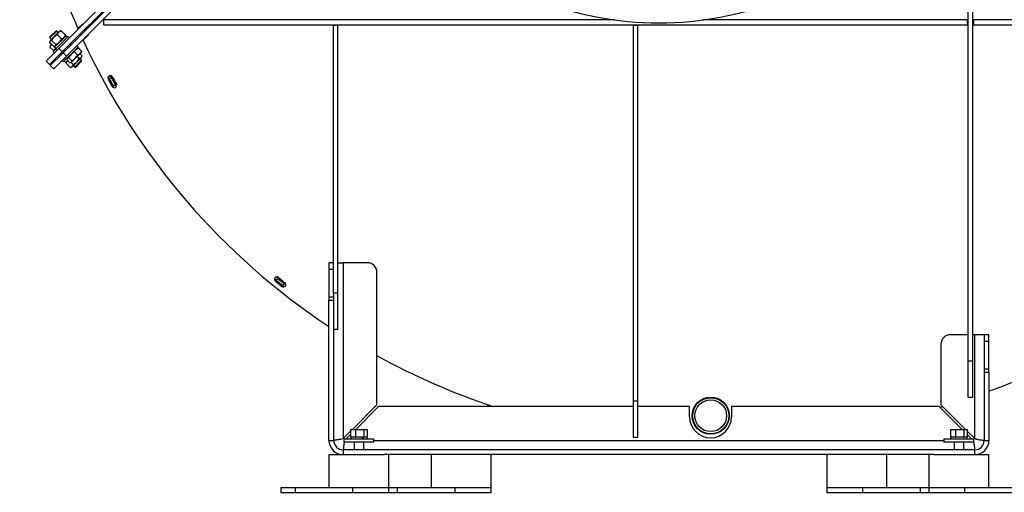
# Model space of a CAD drawing. Units: millimetres. Extents: x -10107 to 15514, y -11127 to 15150.
# Drawn here: x 7488 to 9129, y -3901 to -3113 of the extents above; entities that cross this region are included whole.
import ezdxf

# ---------------------------------------------------------------- set-up
doc = ezdxf.new("R2010")
doc.units = ezdxf.units.MM

msp = doc.modelspace()

# ---------------------------------------------------------------- linework, layer by layer
at = {"color": 7, "linetype": 'Continuous', "lineweight": 25}
for p, q in [((8025, -2689), (7553.3, -3160.7)), ((7558.9, -3166.4), (8027.1, -2698.2)), ((8027.6, -2700.5), (7560.4, -3167.8)), ((7566, -3173.4), (8029.8, -2709.6)), ((9076.6, -3682.4), (9076.6, -2712.6)), ((9068.6, -2740.6), (9068.6, -3682.4)), ((7596, -3130.7), (7611, -3115.7)), ((7599.7, -3127), (7611, -3115.7)), ((7611, -3115.7), (7610.3, -3115)), ((7611, -3115.7), (7620.9, -3105.8)), ((7611.7, -3116.4), (7611, -3115.7)), ((8480.2, -3113.2), (7627.7, -3113.2)), ((7627.7, -3113.2), (7627.7, -3121.2)), ((9067.6, -3113.2), (8626.9, -3113.2)), ((9067.6, -3121.2), (9067.6, -3113.2)), ((9077.6, -3113.2), (9077.6, -3121.2)), ((9745.5, -3113.2), (9077.6, -3113.2)), ((7538.6, -3143.2), (7549.9, -3131.9)), ((7548.2, -3131.9), (7538.6, -3141.5)), ((7549.9, -3131.9), (7548.2, -3131.9)), ((7549.1, -3137.3), (7554.4, -3132)), ((7552.2, -3134.2), (7549.9, -3131.9)), ((7556.2, -3131.5), (7554.4, -3132)), ((7557.5, -3131.2), (7556.2, -3131.5)), ((7556.2, -3131.5), (7557.3, -3131.3)), ((7557.5, -3131.2), (7556.7, -3131.5)), ((7557.3, -3131.3), (7564.3, -3138.3)), ((7557.5, -3131.2), (7564.4, -3138.1)), ((7585.2, -3127.4), (7592.6, -3119.9)), ((7592.6, -3119.9), (7593.3, -3120.7)), ((7593.2, -3120.8), (7593.1, -3120.4)), ((7596, -3130.7), (7596.7, -3131.5)), ((7599, -3126.3), (7599.7, -3127)), ((7627.7, -3121.2), (9067.6, -3121.2)), ((8010.6, -3122.2), (8010.6, -3569.2)), ((8018.6, -3122.2), (8010.6, -3122.2)), ((8018.6, -3569.2), (8018.6, -3122.2)), ((8510.6, -3122.2), (8510.6, -3749.1)), ((8518.6, -3122.2), (8510.6, -3122.2)), ((8518.6, -3749.1), (8518.6, -3122.2)), ((9077.6, -3121.2), (9745.5, -3121.2)), ((7538.1, -3150), (7537.9, -3150.8)), ((7538.2, -3150), (7537.9, -3150.8)), ((7537.9, -3150.8), (7541.4, -3154.2)), ((7538.1, -3150.6), (7545, -3157.5)), ((7538.7, -3147.7), (7538.2, -3149.5)), ((7538.6, -3141.5), (7538.6, -3143.2)), ((7538.6, -3143.2), (7540.9, -3145.5)), ((7538.7, -3147.7), (7549.1, -3137.3)), ((7541.3, -3147.4), (7548.2, -3154.3)), ((7565.4, -3139.4), (7546.3, -3158.5)), ((7568.8, -3140.9), (7547.6, -3162.1)), ((7550.9, -3137.8), (7557.8, -3144.7)), ((7563.6, -3141.2), (7564.1, -3139.4)), ((7564.1, -3139.4), (7564.4, -3138.1)), ((7564.3, -3138.3), (7564.1, -3139.4)), ((7564.2, -3138.8), (7564.4, -3138.1)), ((7567.9, -3141.8), (7565.4, -3139.4)), ((7571, -3143), (7568.8, -3140.9)), ((7603, -3137.8), (7594, -3146.9)), ((7601.5, -3139.3), (7601.1, -3138.4)), ((7602.3, -3137.1), (7603, -3137.8)), ((7553.3, -3160.7), (7532.1, -3181.9)), ((7537.7, -3187.6), (7558.9, -3166.4)), ((7539.1, -3156.5), (7538.6, -3158.5)), ((7544.3, -3164.3), (7538.6, -3158.5)), ((7539.1, -3156.5), (7540.3, -3155.3)), ((7540.3, -3155.3), (7541.5, -3154.1)), ((7547.6, -3162.1), (7544.1, -3165.7)), ((7544.1, -3165.7), (7546.2, -3167.8)), ((7548, -3160.6), (7544.3, -3164.3)), ((7546.1, -3157.4), (7547.9, -3156.9)), ((7546.2, -3158.6), (7546.1, -3158.7)), ((7546.1, -3158.7), (7548.5, -3161.2)), ((7546.2, -3158.6), (7546.3, -3158.5)), ((7546.4, -3162.3), (7546.9, -3162.8)), ((7547.3, -3157.5), (7547, -3157.1)), ((7547.6, -3162.1), (7549.8, -3164.2)), ((7558.9, -3166.4), (7553.3, -3160.7)), ((7560.4, -3164.9), (7561.8, -3166.4)), ((7564.6, -3179.1), (7578.7, -3165)), ((7569.4, -3175.5), (7579, -3165.8)), ((7573.1, -3155), (7571.7, -3153.6)), ((7578.7, -3165), (7585.8, -3157.9)), ((7579, -3165.8), (7585.4, -3159.4)), ((7579, -3165.8), (7584.7, -3171.6)), ((7583.6, -3161.3), (7583, -3160.7)), ((7585.8, -3157.9), (7583.7, -3155.8)), ((7585.4, -3159.4), (7585.6, -3159.3)), ((7585.4, -3159.4), (7591.1, -3165.2)), ((7585.6, -3159.3), (7591.3, -3165)), ((7590.8, -3167.1), (7588.7, -3169.1)), ((7590.8, -3167.1), (7591, -3166.3)), ((7591.1, -3165.2), (7590.9, -3166.2)), ((7591, -3166.3), (7591.3, -3165)), ((7591, -3165.9), (7591.3, -3165)), ((7532.1, -3181.9), (7537.7, -3187.6)), ((7560.4, -3167.8), (7539.1, -3189)), ((7544.8, -3194.6), (7566, -3173.4)), ((7556.8, -3168.5), (7558.2, -3169.9)), ((7558.9, -3180.5), (7561.1, -3182.6)), ((7566, -3173.4), (7560.4, -3167.8)), ((7561.1, -3182.6), (7564.6, -3179.1)), ((7562, -3181.7), (7564.5, -3184.2)), ((7562.5, -3177), (7564.6, -3179.1)), ((7564.5, -3184.2), (7568.1, -3180.6)), ((7566.3, -3182.3), (7565.5, -3185.4)), ((7566.2, -3178.7), (7569.4, -3175.5)), ((7566.2, -3178.7), (7571.9, -3184.4)), ((7567.4, -3176.3), (7568, -3176.8)), ((7569.4, -3175.5), (7575.1, -3181.2)), ((7574.3, -3183.6), (7573.8, -3184)), ((7580.7, -3177.2), (7574.3, -3183.6)), ((7591.2, -3175.8), (7575.5, -3191.5)), ((7591.3, -3180.3), (7580, -3191.7)), ((7588.7, -3169.1), (7580.7, -3177.2)), ((7581.7, -3191.7), (7591.3, -3182.1)), ((7587.1, -3177.7), (7583.6, -3174.2)), ((7592, -3172.8), (7588.5, -3169.3)), ((7591.3, -3180.3), (7589, -3178)), ((7591.2, -3175.8), (7592, -3172.8)), ((7591.3, -3182.1), (7591.3, -3180.3)), ((7539.1, -3189), (7544.8, -3194.6)), ((7572.4, -3192.4), (7565.5, -3185.4)), ((7572.4, -3192.4), (7575.5, -3191.5)), ((7573, -3184.3), (7573.8, -3184)), ((7577.3, -3187.5), (7573.8, -3184)), ((7577.7, -3189.3), (7580, -3191.7)), ((7580, -3191.7), (7581.7, -3191.7)), ((7637.4, -3211), (7635.7, -3207.9)), ((7637.4, -3211), (7640.9, -3209)), ((7640.9, -3209), (7639.2, -3206)), ((7644.1, -3223.2), (7647.6, -3221.2)), ((7645.8, -3226.2), (7644.1, -3223.2)), ((7649.3, -3224.2), (7647.6, -3221.2)), ((8010.6, -3518.2), (8003.6, -3518.2)), ((8003.6, -3518.2), (8003.6, -3529.1)), ((8018.6, -3518.2), (8027.3, -3518.2)), ((8027.3, -3518.2), (8027.3, -3811.6)), ((8067.6, -3518.2), (8027.3, -3518.2)), ((7918.2, -3544.2), (7915.5, -3542)), ((7915.7, -3547.3), (7918.2, -3544.2)), ((8003.6, -3529.1), (8003.6, -3575.7)), ((8003.6, -3529.1), (8010.6, -3529.1)), ((8083.6, -3755.3), (8083.6, -3534.2)), ((7915.7, -3547.3), (7913, -3545.1)), ((7926.5, -3556.1), (7929, -3552.9)), ((7929.2, -3558.2), (7926.5, -3556.1)), ((7931.7, -3555.1), (7929, -3552.9)), ((8011.6, -3575.7), (8003.6, -3575.7)), ((8003.6, -3575.7), (8003.6, -3580.8)), ((8018.6, -3569.2), (8010.6, -3569.2)), ((8010.6, -3569.2), (8010.6, -3571.4)), ((8011.6, -3575.7), (8011.6, -3571.4)), ((8011.6, -3580.8), (8011.6, -3575.7)), ((8018.6, -3629.2), (8018.6, -3569.2)), ((8003.6, -3580.8), (8011.6, -3580.8)), ((8003.6, -3814.5), (8003.6, -3580.8)), ((8011.6, -3814.5), (8011.6, -3580.8)), ((8012, -3629.2), (8018.6, -3629.2)), ((9068.6, -3638.2), (9039.6, -3638.2)), ((9079.9, -3638.2), (9076.6, -3638.2)), ((9095.6, -3638.2), (9079.9, -3638.2)), ((9079.9, -3811.6), (9079.9, -3638.2)), ((9103.6, -3638.2), (9095.6, -3638.2)), ((9095.6, -3638.2), (9095.6, -3649.1)), ((9103.6, -3649.1), (9103.6, -3638.2)), ((9023.6, -3654.2), (9023.6, -3755.3)), ((9095.6, -3649.1), (9103.6, -3649.1)), ((9095.6, -3649.1), (9095.6, -3695.7)), ((9103.6, -3695.7), (9103.6, -3649.1)), ((9076.6, -3682.4), (9068.6, -3682.4)), ((9068.6, -3682.4), (9068.6, -3742.4)), ((9076.6, -3742.4), (9076.6, -3682.4)), ((9103.6, -3695.7), (9095.6, -3695.7)), ((9095.6, -3695.7), (9095.6, -3700.8)), ((9095.6, -3700.8), (9103.6, -3700.8)), ((9095.6, -3700.8), (9095.6, -3814.5)), ((9103.6, -3700.8), (9103.6, -3695.7)), ((9103.6, -3700.8), (9103.6, -3814.5)), ((8042.7, -3796.2), (8083.6, -3755.3)), ((8268.6, -3754.9), (8268.6, -3758.2)), ((8518.6, -3749.1), (8510.6, -3749.1)), ((8510.6, -3749.1), (8510.6, -3809.1)), ((8518.6, -3809.1), (8518.6, -3749.1)), ((9023.6, -3755.3), (9064.4, -3796.2)), ((9068.6, -3742.4), (9076.6, -3742.4)), ((8086.4, -3758.2), (8048.4, -3796.2)), ((8510.6, -3758.2), (8086.4, -3758.2)), ((8604.6, -3758.2), (8518.6, -3758.2)), ((8604.6, -3775.2), (8604.6, -3758.2)), ((9020.7, -3758.2), (8674.6, -3758.2)), ((8674.6, -3758.2), (8674.6, -3775.2)), ((9058.7, -3796.2), (9020.7, -3758.2)), ((8027.3, -3811.6), (8039.7, -3799.1)), ((8039.7, -3804.8), (8031.9, -3812.7)), ((8039.7, -3796.2), (8039.7, -3809.2)), ((8039.7, -3796.2), (8047.7, -3796.2)), ((8047.7, -3796.2), (8047.7, -3809.2)), ((8047.7, -3796.2), (8061.5, -3796.2)), ((8061.5, -3796.2), (8061.5, -3809.2)), ((8061.5, -3796.2), (8067.4, -3796.2)), ((8067.4, -3796.2), (8067.4, -3809.2)), ((8631.6, -3802.3), (8628.9, -3802.3)), ((8651, -3802.3), (8648.3, -3802.3)), ((9039.7, -3796.2), (9039.7, -3809.2)), ((9039.7, -3796.2), (9047.7, -3796.2)), ((9047.7, -3796.2), (9047.7, -3809.2)), ((9047.7, -3796.2), (9061.5, -3796.2)), ((9061.5, -3796.2), (9061.5, -3809.2)), ((9061.5, -3796.2), (9067.4, -3796.2)), ((9067.4, -3796.2), (9067.4, -3809.2)), ((9067.4, -3799.1), (9079.9, -3811.6)), ((9075.2, -3812.7), (9067.4, -3804.8)), ((8003.6, -3814.5), (8011.6, -3814.5)), ((8028.6, -3812.7), (8028.6, -3817.7)), ((8033, -3812.7), (8028.6, -3812.7)), ((8033, -3817.7), (8028.6, -3817.7)), ((8078.6, -3812.7), (8033, -3812.7)), ((8078.6, -3817.7), (8033, -3817.7)), ((8039.7, -3809.2), (8039.9, -3809.2)), ((8039.9, -3809.2), (8039.9, -3812.7)), ((8047.5, -3809.2), (8039.9, -3809.2)), ((8045.6, -3817.7), (8045.6, -3830.2)), ((8047.5, -3809.2), (8047.7, -3809.2)), ((8047.7, -3809.2), (8048, -3809.2)), ((8059.3, -3809.2), (8048, -3809.2)), ((8059.3, -3812.7), (8059.3, -3809.2)), ((8059.3, -3809.2), (8061.5, -3809.2)), ((8061.4, -3812.7), (8061.4, -3809.2)), ((8061.5, -3809.2), (8061.6, -3809.2)), ((8067.3, -3809.2), (8061.6, -3809.2)), ((8061.6, -3830.2), (8061.6, -3817.7)), ((8067.3, -3812.7), (8067.3, -3809.2)), ((8067.3, -3809.2), (8067.4, -3809.2)), ((8078.6, -3817.7), (8078.6, -3812.7)), ((8078.6, -3814.5), (9028.6, -3814.5)), ((8510.6, -3809.1), (8518.6, -3809.1)), ((9028.6, -3812.7), (9028.6, -3817.7)), ((9078.6, -3812.7), (9028.6, -3812.7)), ((9078.6, -3817.7), (9028.6, -3817.7)), ((9039.7, -3809.2), (9039.9, -3809.2)), ((9039.9, -3809.2), (9039.9, -3812.7)), ((9047.5, -3809.2), (9039.9, -3809.2)), ((9045.6, -3817.7), (9045.6, -3830.2)), ((9047.5, -3809.2), (9047.7, -3809.2)), ((9047.7, -3809.2), (9048, -3809.2)), ((9061.2, -3809.2), (9048, -3809.2)), ((9061.2, -3809.2), (9061.5, -3809.2)), ((9061.5, -3809.2), (9061.6, -3809.2)), ((9067.3, -3809.2), (9061.6, -3809.2)), ((9061.6, -3830.2), (9061.6, -3817.7)), ((9067.3, -3812.7), (9067.3, -3809.2)), ((9067.3, -3809.2), (9067.4, -3809.2)), ((9078.6, -3817.7), (9078.6, -3812.7)), ((9095.6, -3814.5), (9103.6, -3814.5)), ((8003.6, -3838.2), (8003.6, -3893.2)), ((8003.6, -3838.2), (8053.6, -3838.2)), ((9079.9, -3830.2), (8027.3, -3830.2)), ((8027.3, -3830.2), (8027.3, -3838.2)), ((8053.6, -3838.2), (8095.4, -3838.2)), ((9011.7, -3838.2), (8095.4, -3838.2)), ((8103.6, -3893.2), (8103.6, -3838.2)), ((8173.8, -3838.2), (8173.8, -3893.2)), ((8273.8, -3893.2), (8273.8, -3838.2)), ((8833.3, -3838.2), (8833.3, -3893.2)), ((8933.3, -3893.2), (8933.3, -3838.2)), ((9003.6, -3838.2), (9003.6, -3893.2)), ((9011.7, -3838.2), (9103.6, -3838.2)), ((9079.9, -3838.2), (9079.9, -3830.2)), ((9103.6, -3893.2), (9103.6, -3838.2)), ((7923.6, -3893.2), (7923.6, -3901.2)), ((7923.6, -3893.2), (7947.6, -3893.2)), ((7923.6, -3901.2), (7947.6, -3901.2)), ((7947.6, -3901.2), (7947.6, -3893.2)), ((7947.6, -3893.2), (8043.6, -3893.2)), ((7947.6, -3901.2), (8043.6, -3901.2)), ((8043.6, -3901.2), (8043.6, -3893.2)), ((8043.6, -3893.2), (8103.6, -3893.2)), ((8043.6, -3893.2), (8053.6, -3893.2)), ((8043.6, -3901.2), (8103.6, -3901.2)), ((8053.6, -3893.2), (8103.6, -3893.2)), ((8103.6, -3901.2), (8103.6, -3893.2)), ((8103.6, -3893.2), (8117.8, -3893.2)), ((8103.6, -3901.2), (8117.8, -3901.2)), ((8117.8, -3901.2), (8117.8, -3893.2)), ((8117.8, -3893.2), (8213.8, -3893.2)), ((8117.8, -3901.2), (8213.8, -3901.2)), ((8213.8, -3901.2), (8213.8, -3893.2)), ((8213.8, -3893.2), (8273.8, -3893.2)), ((8213.8, -3893.2), (8223.8, -3893.2)), ((8213.8, -3901.2), (8273.8, -3901.2)), ((8223.8, -3893.2), (8273.8, -3893.2)), ((8273.8, -3901.2), (8273.8, -3893.2)), ((8833.3, -3893.2), (8833.3, -3901.2)), ((8833.3, -3893.2), (8893.3, -3893.2)), ((8833.3, -3901.2), (8893.3, -3901.2)), ((8893.3, -3901.2), (8893.3, -3893.2)), ((8893.3, -3893.2), (8989.3, -3893.2)), ((8893.3, -3901.2), (8989.3, -3901.2)), ((8989.3, -3901.2), (8989.3, -3893.2)), ((8989.3, -3893.2), (9003.6, -3893.2)), ((8989.3, -3901.2), (9003.6, -3901.2)), ((9003.6, -3893.2), (9003.6, -3901.2)), ((9003.6, -3893.2), (9063.6, -3893.2)), ((9003.6, -3901.2), (9063.6, -3901.2)), ((9063.6, -3901.2), (9063.6, -3893.2)), ((9063.6, -3893.2), (9159.6, -3893.2)), ((9063.6, -3901.2), (9159.6, -3901.2))]:
    msp.add_line(p, q, dxfattribs=at)
at = {"color": 7, "linetype": 'Continuous', "lineweight": 25, "flags": 128}
msp.add_lwpolyline([(9026.8, -3758.6), (9023.6, -3759.6), (9022.5, -3759.9)], dxfattribs=at)
at = {"color": 7, "linetype": 'Continuous', "lineweight": 25}
for radius in [31, 30.1, 26.5]:
    msp.add_circle((8639.9, -3773.4), radius, dxfattribs=at)
for centre, radius, start, end in [((8639.9, -2491.8), 1324.6, 290.4869, 355.6098), ((8639.9, -2664.6), 1151.8, 180, 203.6911), ((8553.6, -2578.2), 540, 202.5, 292.5), ((8639.9, -2664.6), 1151.8, 204.7552, 236.4599), ((7639.1, -3210), 4, 28.5894, 208.5894), ((8639.9, -2664.6), 1143.8, 208.5894, 209.2907), ((8639.9, -2664.6), 1141.8, 208.5894, 209.2907), ((8639.9, -2664.6), 1137.8, 208.5894, 209.2907), ((8639.9, -2664.6), 1135.8, 208.5894, 209.2907), ((7645.9, -3222.2), 4, 209.2907, 29.2907), ((8067.6, -3534.2), 16, 360, 90), ((7916.9, -3545.7), 4, 50.6306, 230.6306), ((8639.9, -2664.6), 1137.8, 230.6306, 231.3319), ((8639.9, -2664.6), 1135.8, 230.6306, 231.3319), ((8639.9, -2664.6), 1143.8, 230.6306, 231.3319), ((8639.9, -2664.6), 1141.8, 230.6306, 231.3319), ((7927.8, -3554.5), 4, 231.3319, 51.3319), ((9039.6, -3654.2), 16, 90, 180), ((8639.9, -2664.6), 1151.8, 241.1143, 251.7074), ((8639.6, -3775.2), 35, 180, 0), ((8027.3, -3814.5), 23.7, 180, 270), ((8027.3, -3814.5), 15.7, 180, 270), ((9079.9, -3814.5), 15.7, 270, 360), ((9079.9, -3814.5), 23.7, 270, 360)]:
    msp.add_arc(centre, radius, start, end, dxfattribs=at)
for centre, start_param, end_param in [((7559.1, -3152.4), 4.376199, 4.525004), ((7557.4, -3150.7), 4.479568, 4.627238)]:
    msp.add_ellipse(centre, major_axis=(21, -12.2), ratio=0.519571, start_param=start_param, end_param=end_param, dxfattribs=at)
for points, knots in [([(7557.3, -3131.3), (7556.7, -3131.6), (7555.6, -3132.1), (7554.1, -3133), (7552.9, -3134.2), (7551.8, -3135.8), (7551.2, -3137.1), (7550.9, -3137.8)], [0, 0, 0, 0, 0.2034566, 0.3835874, 0.5549589, 0.7631645, 1, 1, 1, 1]), ([(7541.3, -3147.4), (7540.9, -3147.4), (7540.2, -3147.5), (7539.3, -3147.9), (7538.7, -3148.4), (7538.2, -3149.3), (7538.1, -3150.1), (7538.1, -3150.6)], [0, 0, 0, 0, 0.203457, 0.383587, 0.554959, 0.763165, 1, 1, 1, 1]), ([(7550.9, -3137.8), (7550.1, -3138.2), (7548.6, -3139.1), (7546.5, -3140.7), (7544.7, -3142.4), (7542.9, -3144.7), (7541.8, -3146.4), (7541.3, -3147.4)], [0, 0, 0, 0, 0.203457, 0.383587, 0.554959, 0.763165, 1, 1, 1, 1]), ([(7548.2, -3154.3), (7549, -3153.9), (7550.6, -3153), (7552.6, -3151.4), (7554.5, -3149.6), (7556.3, -3147.4), (7557.3, -3145.6), (7557.8, -3144.7)], [0, 0, 0, 0, 0.203457, 0.383587, 0.554959, 0.763165, 1, 1, 1, 1]), ([(7557.8, -3144.7), (7558.4, -3144.4), (7559.6, -3144), (7561, -3143), (7562.3, -3141.8), (7563.4, -3140.3), (7564, -3139), (7564.3, -3138.3)], [0, 0, 0, 0, 0.203457, 0.383587, 0.554959, 0.763165, 1, 1, 1, 1]), ([(7540.3, -3155.3), (7539.9, -3155.8), (7539.1, -3156.7), (7538.8, -3158), (7538.6, -3158.5)], [0, 0, 0, 0, 0.535251, 1, 1, 1, 1]), ([(7541.8, -3154.3), (7541.7, -3154.3), (7541.1, -3154.6), (7540.6, -3155), (7540.3, -3155.3)], [0, 0, 0, 0, 0.18199, 1, 1, 1, 1]), ([(7545, -3157.5), (7545.4, -3157.5), (7546.1, -3157.4), (7547, -3157.1), (7547.6, -3156.5), (7548.1, -3155.6), (7548.2, -3154.8), (7548.2, -3154.3)], [0, 0, 0, 0, 0.203457, 0.383587, 0.554959, 0.763165, 1, 1, 1, 1]), ([(7588.7, -3169.1), (7589.2, -3168.5), (7590.2, -3167.3), (7590.9, -3165.9), (7591.1, -3165.2)], [0, 0, 0, 0, 0.5352511, 1, 1, 1, 1]), ([(7568.7, -3181.2), (7568.4, -3181.3), (7567.7, -3181.7), (7566.8, -3182.5), (7566, -3183.8), (7565.7, -3184.8), (7565.5, -3185.4)], [0, 0, 0, 0, 0.183715, 0.410654, 0.686371, 1, 1, 1, 1]), ([(7571.9, -3184.4), (7572.5, -3184.4), (7573.4, -3184.3), (7574, -3183.8), (7574.3, -3183.6)], [0, 0, 0, 0, 0.581952, 1, 1, 1, 1]), ([(7574.3, -3183.6), (7574.5, -3183.2), (7575, -3182.6), (7575.1, -3181.7), (7575.1, -3181.2)], [0, 0, 0, 0, 0.535251, 1, 1, 1, 1]), ([(7575.1, -3181.2), (7576.3, -3180.5), (7578.3, -3179.4), (7580, -3177.8), (7580.7, -3177.2)], [0, 0, 0, 0, 0.581952, 1, 1, 1, 1]), ([(7577.3, -3187.5), (7578.1, -3187), (7579.7, -3186.1), (7581.8, -3184.5), (7583.7, -3182.7), (7585.5, -3180.4), (7586.6, -3178.6), (7587.1, -3177.7)], [0, 0, 0, 0, 0.203457, 0.383587, 0.554959, 0.763165, 1, 1, 1, 1]), ([(7580.7, -3177.2), (7581.5, -3176.2), (7583.1, -3174.5), (7584.2, -3172.5), (7584.7, -3171.6)], [0, 0, 0, 0, 0.535251, 1, 1, 1, 1]), ([(7584.7, -3171.6), (7585.6, -3171.2), (7587.1, -3170.6), (7588.2, -3169.6), (7588.7, -3169.1)], [0, 0, 0, 0, 0.581952, 1, 1, 1, 1]), ([(7587.1, -3177.7), (7587.6, -3177.5), (7588.6, -3177.2), (7589.7, -3176.5), (7590.7, -3175.7), (7591.5, -3174.4), (7591.8, -3173.3), (7592, -3172.8)], [0, 0, 0, 0, 0.2034566, 0.3835874, 0.5549589, 0.7631645, 1, 1, 1, 1]), ([(7572.4, -3192.4), (7572.9, -3192.2), (7573.9, -3191.9), (7575, -3191.2), (7576, -3190.4), (7576.8, -3189.1), (7577.1, -3188), (7577.3, -3187.5)], [0, 0, 0, 0, 0.203457, 0.383587, 0.554959, 0.763165, 1, 1, 1, 1]), ([(8027.3, -3811.6), (8026.3, -3811.9), (8024.3, -3812.5), (8021.8, -3813), (8020, -3813.3), (8018.2, -3813.6), (8016.5, -3813.8), (8014.9, -3814), (8013.7, -3814.1), (8012.9, -3814.1), (8012.3, -3814.1), (8011.9, -3814.2), (8011.6, -3814.2), (8011.6, -3814.2), (8011.6, -3814.2)], [0, 0, 0, 0, 0.123138, 0.25126, 0.310638, 0.372009, 0.500704, 0.577754, 0.660961, 0.750355, 0.797479, 0.854796, 0.922304, 1, 1, 1, 1]), ([(8029.2, -3817.7), (8029.1, -3817.9), (8028.9, -3818.8), (8028.6, -3820.7), (8028.2, -3822.7), (8028, -3824.3), (8027.9, -3825.4), (8027.8, -3826.3), (8027.7, -3827.1), (8027.7, -3827.8), (8027.6, -3828.4), (8027.6, -3829), (8027.6, -3829.6), (8027.6, -3830.1), (8027.6, -3830.1), (8027.6, -3830.2)], [0, 0, 0, 0, 0.035817, 0.135233, 0.274505, 0.347729, 0.423344, 0.475893, 0.531005, 0.588688, 0.648949, 0.711794, 0.786949, 0.883023, 1, 1, 1, 1]), ([(9077.9, -3817.7), (9078.1, -3818.6), (9078.4, -3820), (9078.7, -3821.7), (9079, -3823.5), (9079.2, -3825.3), (9079.4, -3826.8), (9079.5, -3828), (9079.5, -3828.8), (9079.5, -3829.4), (9079.5, -3829.8), (9079.6, -3830.1), (9079.6, -3830.1), (9079.6, -3830.2)], [0, 0, 0, 0, 0.135078, 0.20367, 0.274564, 0.423229, 0.512234, 0.608353, 0.711618, 0.766054, 0.832264, 0.910248, 1, 1, 1, 1]), ([(9079.9, -3811.6), (9080.5, -3811.8), (9081.8, -3812.2), (9083.8, -3812.7), (9086.1, -3813.2), (9088, -3813.5), (9089.7, -3813.7), (9090.8, -3813.8), (9091.7, -3813.9), (9092.4, -3814), (9093.1, -3814.1), (9093.8, -3814.1), (9094.4, -3814.1), (9095, -3814.2), (9095.4, -3814.2), (9095.5, -3814.2), (9095.6, -3814.2)], [0, 0, 0, 0, 0.081606, 0.165358, 0.251417, 0.371977, 0.435363, 0.500819, 0.546309, 0.594016, 0.643949, 0.696114, 0.750515, 0.815573, 0.898739, 1, 1, 1, 1])]:
    msp.add_open_spline(points, degree=3, knots=knots, dxfattribs=at)

doc.saveas('drawing.dxf')
